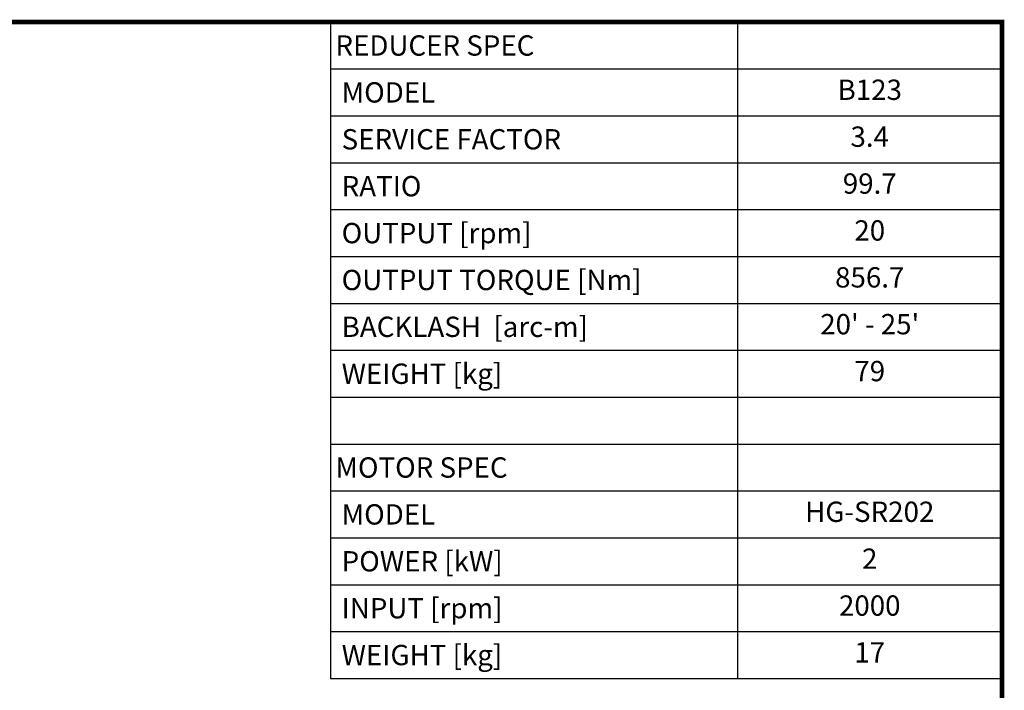
# Model space of a CAD drawing. Extents: x 305 to 3921, y -464 to 2144.
# Drawn here: x 2266 to 3872, y 985 to 2079 of the extents above; entities that cross this region are included whole.
import ezdxf
from ezdxf.enums import TextEntityAlignment as Align

# ---------------------------------------------------------------- set-up
doc = ezdxf.new("R2010")
doc.units = 0
doc.header["$MEASUREMENT"] = 0
doc.styles.add('XTOOL', font='ARIAL.ttf')

# ---------------------------------------------------------------- blocks, each defined once
blk = doc.blocks.new('GUIDE LINES')
at = {"linetype": 'Continuous', "const_width": 3.98, "flags": 128}
blk.add_lwpolyline([(-1818.25, 1303.15), (-1818.25, 27.41), (-27.41, 27.41), (-27.41, 1303.15)], close=True, dxfattribs=at)
blk = doc.blocks.new('GUIDE LINES1')
at = {"color": 3, "linetype": 'Continuous'}
blk.add_blockref('GUIDE LINES', (0, 0), dxfattribs=at)

msp = doc.modelspace()

# ---------------------------------------------------------------- linework, layer by layer
at = {"color": 4}
for p, q in [((2772.8, 2075.4), (3867.9, 2075.4)), ((2772.8, 2075.4), (2772.8, 1004.6)), ((3436.8, 2075.4), (3436.8, 1004.6)), ((3867.9, 2075.4), (3867.9, 1004.6)), ((2772.8, 1998.9), (3867.9, 1998.9)), ((2772.8, 1922.4), (3867.9, 1922.4)), ((2772.8, 1846), (3867.9, 1846)), ((2772.8, 1769.5), (3867.9, 1769.5)), ((2772.8, 1693), (3867.9, 1693)), ((2772.8, 1616.5), (3867.9, 1616.5)), ((2772.8, 1540), (3867.9, 1540)), ((2772.8, 1463.5), (3867.9, 1463.5)), ((2772.8, 1387), (3867.9, 1387)), ((2772.8, 1310.6), (3867.9, 1310.6)), ((2772.8, 1234.1), (3867.9, 1234.1)), ((2772.8, 1157.6), (3867.9, 1157.6)), ((2772.8, 1081.1), (3867.9, 1081.1)), ((2772.8, 1004.6), (3867.9, 1004.6))]:
    msp.add_line(p, q, dxfattribs=at)

# ---------------------------------------------------------------- block references
at = {"color": 3, "linetype": 'Continuous', "xscale": 1.948948484785278, "yscale": 1.948948484785278, "zscale": 1.948948484785278}
msp.add_blockref('GUIDE LINES1', (3921.4, -464.4), dxfattribs=at)

# ---------------------------------------------------------------- texts
at = {"color": 7, "linetype": 'Continuous', "style": 'XTOOL'}
for s, height, p in [('REDUCER SPEC', 33.144, (2781.1, 2037.2)), (' MODEL', 33.14, (2781.1, 1960.7)), (' SERVICE FACTOR', 33.144, (2781.1, 1884.2)), (' RATIO ', 33.14, (2781.1, 1807.7)), (' OUTPUT [rpm]', 33.144, (2781.1, 1731.2)), (' OUTPUT TORQUE [Nm]', 33.144, (2781.1, 1654.7)), (' BACKLASH  [arc-m]', 33.144, (2781.1, 1578.3)), (' WEIGHT [kg]', 33.144, (2781.1, 1501.8)), ('MOTOR SPEC', 33.14, (2781.1, 1348.8)), (' MODEL', 33.14, (2781.1, 1272.3)), (' POWER [kW]', 33.144, (2781.1, 1195.8)), (' INPUT [rpm]', 33.144, (2781.1, 1119.3)), (' WEIGHT [kg]', 33.144, (2781.1, 1042.9))]:
    msp.add_text(s, height=height, dxfattribs=at).set_placement(p, align=Align.MIDDLE_LEFT)
for s, height, p in [('B123', 33.14, (3652.4, 1960.7)), ('3.4', 33.14, (3652.4, 1884.2)), ('99.7', 33.14, (3652.4, 1807.7)), ('20', 33.14, (3652.4, 1731.2)), ('856.7', 33.14, (3652.4, 1654.7)), ("20' - 25'", 33.14, (3652.4, 1578.3)), ('79', 33.14, (3652.4, 1501.8)), ('HG-SR202', 33.14, (3652.4, 1272.3)), ('2', 33.1, (3652.4, 1195.8)), ('2000', 33.14, (3652.4, 1119.3)), ('17', 33.14, (3652.4, 1042.9))]:
    msp.add_text(s, height=height, dxfattribs=at).set_placement(p, align=Align.MIDDLE)

doc.saveas('drawing.dxf')
